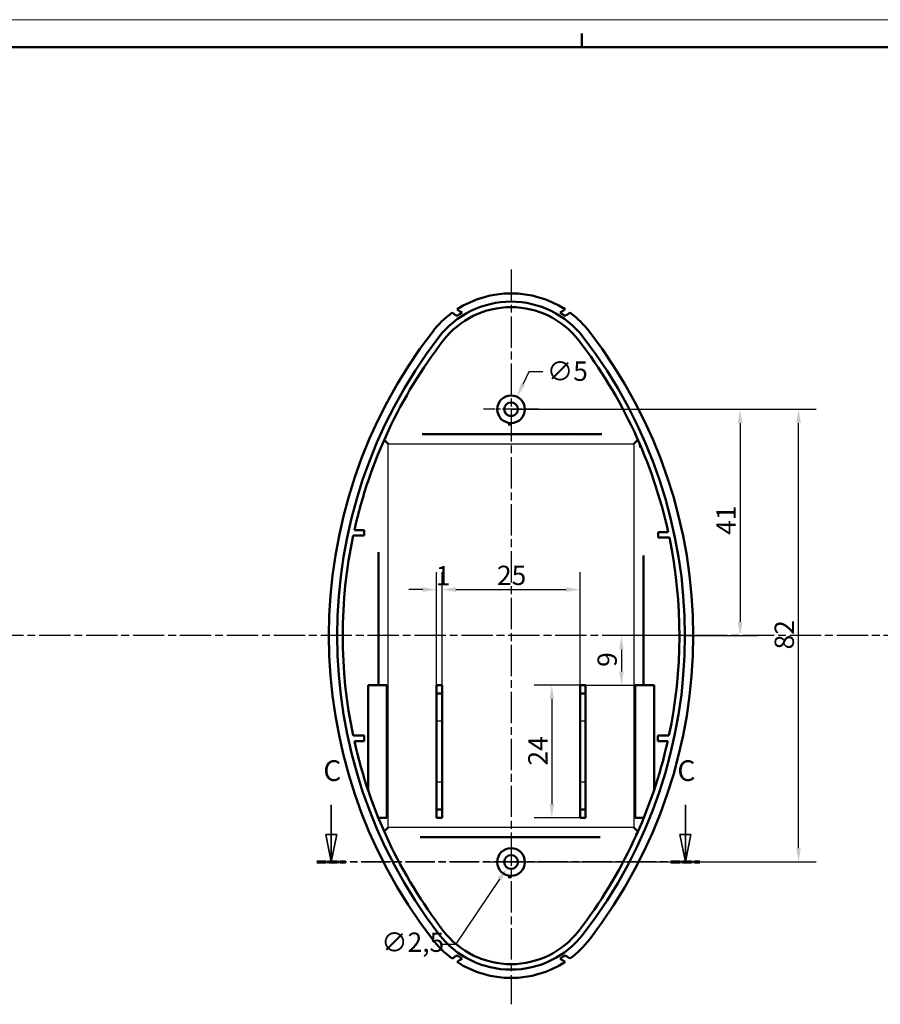
# Model space of a CAD drawing. Extents: x -76 to 594, y 0 to 420.
# Drawn here: x 282 to 438, y 242 to 420 of the extents above; entities that cross this region are included whole.
import ezdxf

# ---------------------------------------------------------------- set-up
doc = ezdxf.new("R2010")
doc.units = 0
doc.linetypes.add('CHAIN', pattern=[0.3543, 0.2362, -0.0295, 0.0591, -0.0295])
doc.linetypes.add('LONG_DASH_DOTTED', pattern=[0.3001, 0.2362, -0.0295, 0.0049, -0.0295])
doc.layers.get('0').update_dxf_attribs({"lineweight": 25})
for name, color, linetype, lineweight in [('Centro(ISO)', 179, 'CHAIN', 25), ('Geometria schizzo(ISO)', 7, 'Continuous', 50), ('Linea del centro(ISO)', 179, 'CHAIN', 25), ('Linee di vista in sezione(ISO)', 7, 'LONG_DASH_DOTTED', 35), ('Quote(ISO)', 7, 'Continuous', 25), ('Spigoli tangenti visibili(ISO)', 251, 'Continuous', 30), ('Spigoli visibili(ISO)', 7, 'Continuous', 50)]:
    doc.layers.add(name, color=color, linetype=linetype, lineweight=lineweight)
doc.styles.add('DEFAULT-ISO~0', font='ARIAL.TTF')
doc.styles.add('Stile testo32', font='ARIAL.TTF')
doc.dimstyles.new('DEFAULT-ISO-Metodo 1b', dxfattribs={"dimtxt": 3.5, "dimasz": 2.5, "dimexe": 3.175, "dimexo": 0, "dimgap": 0.762, "dimtad": 1, "dimtoh": 1, "dimrnd": 1e-08, "dimtxsty": 'DEFAULT-ISO~0', "dimcen": 0.09, "dimdle": 10, "dimclrd": 2, "dimclre": 2, "dimclrt": 6, "dimazin": 2, "dimtfac": 0.714286, "dimtofl": 0, "dimtmove": 0, "dimatfit": 3, "dimfxl": 0, "dimtolj": 1, "dimlwd": 25, "dimlwe": 25, "dimarcsym": 0})

# ---------------------------------------------------------------- blocks, each defined once
blk = doc.blocks.new('Bordi A2')
at = {"layer": 'Geometria schizzo(ISO)', "color": 4, "lineweight": 18}
blk.add_line((0, 420), (594, 420), dxfattribs=at)
at = {"layer": 'Geometria schizzo(ISO)'}
for p, q in [((384, 415), (384, 417.5)), ((5, 415), (589, 415))]:
    blk.add_line(p, q, dxfattribs=at)
blk = doc.blocks.new('*D56')
at = {"layer": 'Defpoints', "color": 0, "linetype": 'Continuous'}
for p in [(371.17, 349.44), (423.26, 349.44), (371.17, 267.44)]:
    blk.add_point(p, dxfattribs=at)
at = {"layer": 'Quote(ISO)', "color": 2, "linetype": 'Continuous', "lineweight": 25}
for p, q in [((371.17, 349.44), (426.44, 349.44)), ((423.26, 269.94), (423.26, 346.94)), ((371.17, 267.44), (426.44, 267.44))]:
    blk.add_line(p, q, dxfattribs=at)
at = {"layer": 'Quote(ISO)', "color": 2, "linetype": 'Continuous'}
for points in [[(422.84, 346.94), (423.68, 346.94), (423.26, 349.44)], [(422.84, 269.94), (423.68, 269.94), (423.26, 267.44)]]:
    blk.add_solid(points, dxfattribs=at)
at = {"layer": 'Quote(ISO)', "color": 6, "linetype": 'Continuous', "lineweight": 25, "insert": (418.92, 305.94), "char_height": 3.5, "attachment_point": 1, "rotation": 90, "style": 'DEFAULT-ISO~0'}
blk.add_mtext('\\A1;82', dxfattribs=at)
blk = doc.blocks.new('*D65')
at = {"layer": 'Defpoints', "color": 0, "linetype": 'Continuous'}
for p in [(372.25, 351.69), (370.09, 347.18)]:
    blk.add_point(p, dxfattribs=at)
at = {"layer": 'Quote(ISO)', "color": 2, "linetype": 'Continuous', "lineweight": 25}
for p, q in [((374.4, 356.2), (373.32, 353.95)), ((376.9, 356.2), (374.4, 356.2)), ((371.08, 349.44), (371.26, 349.44)), ((371.17, 349.35), (371.17, 349.53))]:
    blk.add_line(p, q, dxfattribs=at)
at = {"layer": 'Quote(ISO)', "color": 2, "linetype": 'Continuous'}
blk.add_solid([(372.95, 354.13), (373.7, 353.77), (372.25, 351.69)], dxfattribs=at)
at = {"layer": 'Quote(ISO)', "color": 6, "linetype": 'Continuous', "lineweight": 25, "insert": (377.66, 358.09), "char_height": 3.5, "attachment_point": 1, "style": 'DEFAULT-ISO~0'}
blk.add_mtext('\\A1;∅5', dxfattribs=at)
blk = doc.blocks.new('*D74')
at = {"layer": 'Defpoints', "color": 0, "linetype": 'Continuous'}
for p in [(371.17, 349.44), (402.67, 308.44), (412.67, 308.44)]:
    blk.add_point(p, dxfattribs=at)
at = {"layer": 'Quote(ISO)', "color": 2, "linetype": 'Continuous', "lineweight": 25}
for p, q in [((371.17, 349.44), (415.84, 349.44)), ((412.67, 346.94), (412.67, 310.94)), ((402.67, 308.44), (415.84, 308.44))]:
    blk.add_line(p, q, dxfattribs=at)
at = {"layer": 'Quote(ISO)', "color": 2, "linetype": 'Continuous'}
for points in [[(412.25, 346.94), (413.09, 346.94), (412.67, 349.44)], [(412.25, 310.94), (413.09, 310.94), (412.67, 308.44)]]:
    blk.add_solid(points, dxfattribs=at)
at = {"layer": 'Quote(ISO)', "color": 6, "linetype": 'Continuous', "lineweight": 25, "insert": (408.39, 326.7), "char_height": 3.5, "attachment_point": 1, "rotation": 90, "style": 'DEFAULT-ISO~0'}
blk.add_mtext('\\A1;41', dxfattribs=at)
blk = doc.blocks.new('SezioneConv2d2')
at = {"layer": 'Linee di vista in sezione(ISO)', "linetype": 'Continuous'}
for p, q in [((338.59, 277.77), (338.59, 272.44)), ((402.75, 277.77), (402.75, 272.44)), ((337.59, 272.44), (338.59, 267.44)), ((339.59, 272.44), (337.59, 272.44)), ((338.59, 272.44), (338.59, 267.44)), ((338.59, 267.44), (339.59, 272.44)), ((401.75, 272.44), (402.75, 267.44)), ((403.75, 272.44), (401.75, 272.44)), ((402.75, 272.44), (402.75, 267.44)), ((402.75, 267.44), (403.75, 272.44))]:
    blk.add_line(p, q, dxfattribs=at)
at = {"layer": 'Linee di vista in sezione(ISO)', "linetype": 'CHAIN', "ltscale": 22.63497}
blk.add_line((335.98, 267.44), (405.36, 267.44), dxfattribs=at)
at = {"layer": 'Linee di vista in sezione(ISO)', "lineweight": 70, "ltscale": 6.847446}
for p, q in [((335.98, 267.44), (341.2, 267.44)), ((400.14, 267.44), (405.36, 267.44))]:
    blk.add_line(p, q, dxfattribs=at)
at = {"layer": 'Linee di vista in sezione(ISO)', "linetype": 'Continuous', "flags": 128}
for points in [[(337.59, 272.44), (338.59, 267.44)], [(401.75, 272.44), (402.75, 267.44)]]:
    blk.add_lwpolyline(points, dxfattribs=at)
at = {"layer": 'Linee di vista in sezione(ISO)'}
for points in [[(337.59, 272.44), (338.59, 267.44), (339.59, 272.44), (337.59, 272.44)], [(401.75, 272.44), (402.75, 267.44), (403.75, 272.44), (401.75, 272.44)]]:
    blk.add_solid(points, dxfattribs=at)
at = {"layer": 'Linee di vista in sezione(ISO)', "char_height": 3.75, "attachment_point": 7, "style": 'Stile testo32'}
for insert in [(337.15, 280.94), (401.3, 280.94)]:
    blk.add_mtext('C', dxfattribs=dict(at, insert=insert))
blk = doc.blocks.new('*D75')
at = {"layer": 'Defpoints', "color": 0, "linetype": 'Continuous'}
for p in [(371.87, 268.47), (370.47, 266.4)]:
    blk.add_point(p, dxfattribs=at)
at = {"layer": 'Quote(ISO)', "color": 2, "linetype": 'Continuous', "lineweight": 25}
for p, q in [((371.17, 267.35), (371.17, 267.53)), ((371.08, 267.44), (371.26, 267.44)), ((369.08, 264.32), (361.11, 252.5)), ((361.11, 252.5), (358.61, 252.5))]:
    blk.add_line(p, q, dxfattribs=at)
at = {"layer": 'Quote(ISO)', "color": 2, "linetype": 'Continuous'}
blk.add_solid([(368.73, 264.56), (369.42, 264.09), (370.47, 266.4)], dxfattribs=at)
at = {"layer": 'Quote(ISO)', "color": 6, "linetype": 'Continuous', "lineweight": 25, "insert": (347.65, 254.66), "char_height": 3.5, "attachment_point": 1, "style": 'DEFAULT-ISO~0'}
blk.add_mtext('\\A1;∅2,5', dxfattribs=at)
blk = doc.blocks.new('*D76')
at = {"layer": 'Defpoints', "color": 0, "linetype": 'Continuous'}
for p in [(383.67, 316.77), (358.67, 295.45), (383.67, 295.45)]:
    blk.add_point(p, dxfattribs=at)
at = {"layer": 'Quote(ISO)', "color": 2, "linetype": 'Continuous', "lineweight": 25}
for p, q in [((358.67, 295.45), (358.67, 319.95)), ((383.67, 295.45), (383.67, 319.95)), ((361.17, 316.77), (381.17, 316.77))]:
    blk.add_line(p, q, dxfattribs=at)
at = {"layer": 'Quote(ISO)', "color": 2, "linetype": 'Continuous'}
for points in [[(361.17, 317.19), (361.17, 316.36), (358.67, 316.77)], [(381.17, 317.19), (381.17, 316.36), (383.67, 316.77)]]:
    blk.add_solid(points, dxfattribs=at)
at = {"layer": 'Quote(ISO)', "color": 6, "linetype": 'Continuous', "lineweight": 25, "insert": (368.62, 321.11), "char_height": 3.5, "attachment_point": 1, "style": 'DEFAULT-ISO~0'}
blk.add_mtext('\\A1;25', dxfattribs=at)
blk = doc.blocks.new('*D77')
at = {"layer": 'Defpoints', "color": 0, "linetype": 'Continuous'}
for p in [(358.67, 316.77), (357.67, 295.45), (358.67, 295.45)]:
    blk.add_point(p, dxfattribs=at)
at = {"layer": 'Quote(ISO)', "color": 2, "linetype": 'Continuous', "lineweight": 25}
for p, q in [((357.67, 295.45), (357.67, 319.95)), ((358.67, 295.45), (358.67, 319.95)), ((355.17, 316.77), (352.67, 316.77)), ((361.17, 316.77), (363.67, 316.77))]:
    blk.add_line(p, q, dxfattribs=at)
at = {"layer": 'Quote(ISO)', "color": 2, "linetype": 'Continuous'}
for points in [[(355.17, 317.19), (355.17, 316.36), (357.67, 316.77)], [(361.17, 317.19), (361.17, 316.36), (358.67, 316.77)]]:
    blk.add_solid(points, dxfattribs=at)
at = {"layer": 'Quote(ISO)', "color": 6, "linetype": 'Continuous', "lineweight": 25, "insert": (357.52, 321.05), "char_height": 3.5, "attachment_point": 1, "style": 'DEFAULT-ISO~0'}
blk.add_mtext('\\A1;1', dxfattribs=at)
blk = doc.blocks.new('*D78')
at = {"layer": 'Defpoints', "color": 0, "linetype": 'Continuous'}
for p in [(383.67, 299.44), (378.55, 275.44), (384.67, 275.44)]:
    blk.add_point(p, dxfattribs=at)
at = {"layer": 'Quote(ISO)', "color": 2, "linetype": 'Continuous', "lineweight": 25}
for p, q in [((383.67, 299.44), (375.38, 299.44)), ((378.55, 296.94), (378.55, 277.94)), ((384.67, 275.44), (375.38, 275.44))]:
    blk.add_line(p, q, dxfattribs=at)
at = {"layer": 'Quote(ISO)', "color": 2, "linetype": 'Continuous'}
for points in [[(378.14, 296.94), (378.97, 296.94), (378.55, 299.44)], [(378.14, 277.94), (378.97, 277.94), (378.55, 275.44)]]:
    blk.add_solid(points, dxfattribs=at)
at = {"layer": 'Quote(ISO)', "color": 6, "linetype": 'Continuous', "lineweight": 25, "insert": (374.28, 284.91), "char_height": 3.5, "attachment_point": 1, "rotation": 90, "style": 'DEFAULT-ISO~0'}
blk.add_mtext('\\A1;24', dxfattribs=at)
blk = doc.blocks.new('*D79')
at = {"layer": 'Defpoints', "color": 0, "linetype": 'Continuous'}
for p in [(404.17, 308.44), (384.67, 299.44), (391.17, 299.44)]:
    blk.add_point(p, dxfattribs=at)
at = {"layer": 'Quote(ISO)', "color": 2, "linetype": 'Continuous', "lineweight": 25}
for p, q in [((404.17, 308.44), (387.99, 308.44)), ((391.17, 305.94), (391.17, 301.94)), ((384.67, 299.44), (394.34, 299.44))]:
    blk.add_line(p, q, dxfattribs=at)
at = {"layer": 'Quote(ISO)', "color": 2, "linetype": 'Continuous'}
for points in [[(390.75, 305.94), (391.58, 305.94), (391.17, 308.44)], [(390.75, 301.94), (391.58, 301.94), (391.17, 299.44)]]:
    blk.add_solid(points, dxfattribs=at)
at = {"layer": 'Quote(ISO)', "color": 6, "linetype": 'Continuous', "lineweight": 25, "insert": (386.83, 302.78), "char_height": 3.5, "attachment_point": 1, "rotation": 90, "style": 'DEFAULT-ISO~0'}
blk.add_mtext('\\A1;9', dxfattribs=at)

msp = doc.modelspace()

# ---------------------------------------------------------------- linework, layer by layer
at = {"layer": 'Centro(ISO)', "linetype": 'CHAIN', "ltscale": 23.990969}
for p, q in [((371.1694, 374.7545), (371.1694, 271.6531)), ((371.1694, 272.4357), (371.1694, 241.6612))]:
    msp.add_line(p, q, dxfattribs=at)
at = {"layer": 'Centro(ISO)', "linetype": 'CHAIN', "ltscale": 11.111974}
for p, q in [((376.1694, 349.4357), (366.1694, 349.4357)), ((376.1694, 267.4357), (366.1694, 267.4357))]:
    msp.add_line(p, q, dxfattribs=at)
at = {"layer": 'Linea del centro(ISO)', "linetype": 'CHAIN', "ltscale": 23.990969}
msp.add_line((503.8423, 308.4357), (43.4997, 308.4357), dxfattribs=at)
at = {"layer": 'Spigoli tangenti visibili(ISO)'}
for p, q in [((348.9194, 273.6857), (348.9194, 343.1857)), ((348.9194, 343.1857), (393.4194, 343.1857)), ((393.4194, 343.1857), (393.4194, 273.6857)), ((358.6694, 292.9607), (357.6694, 292.9607)), ((384.6694, 292.9607), (383.6694, 292.9607)), ((358.6694, 281.9107), (357.6694, 281.9107)), ((384.6694, 281.9107), (383.6694, 281.9107)), ((393.4194, 273.6857), (348.9194, 273.6857))]:
    msp.add_line(p, q, dxfattribs=at)
at = {"layer": 'Spigoli visibili(ISO)'}
for p, q in [((387.2864, 344.9357), (355.0524, 344.9357)), ((348.1845, 343.9206), (348.9194, 343.1857)), ((393.4194, 343.1857), (394.1542, 343.9206)), ((342.5643, 326.5507), (344.5643, 326.5507)), ((344.5643, 327.5507), (342.782, 327.5507)), ((344.5643, 326.5507), (344.5643, 327.5507)), ((397.8489, 327.1951), (397.8489, 326.1951)), ((399.6356, 327.1951), (397.8489, 327.1951)), ((397.8489, 326.1951), (399.8489, 326.1951)), ((347.1694, 322.9437), (347.1694, 299.4357)), ((395.1694, 299.4357), (395.1694, 322.9437)), ((345.2694, 299.4357), (347.1694, 299.4357)), ((345.2694, 280.4331), (345.2694, 299.4357)), ((348.6694, 299.4357), (347.1694, 299.4357)), ((348.6694, 299.4357), (348.6694, 275.4357)), ((357.6694, 299.4357), (358.6694, 299.4357)), ((357.6694, 297.9435), (357.6694, 299.4357)), ((357.6694, 297.9435), (358.6694, 297.9435)), ((357.6694, 292.9607), (357.6694, 297.9435)), ((358.6694, 299.4357), (358.6694, 297.9435)), ((358.6694, 297.9435), (358.6694, 292.9607)), ((383.6694, 299.4357), (384.6694, 299.4357)), ((383.6694, 297.9435), (383.6694, 299.4357)), ((383.6694, 292.9607), (383.6694, 297.9435)), ((383.6694, 297.9435), (384.6694, 297.9435)), ((384.6694, 299.4357), (384.6694, 297.9435)), ((384.6694, 297.9435), (384.6694, 292.9607)), ((393.6694, 275.4357), (393.6694, 299.4357)), ((395.1694, 299.4357), (393.6694, 299.4357)), ((395.1694, 299.4357), (397.0694, 299.4357)), ((397.0694, 299.4357), (397.0694, 280.4331)), ((357.6694, 281.9107), (357.6694, 292.9607)), ((358.6694, 292.9607), (358.6694, 281.9107)), ((383.6694, 281.9107), (383.6694, 292.9607)), ((384.6694, 292.9607), (384.6694, 281.9107)), ((344.5643, 290.3208), (342.5643, 290.3208)), ((342.782, 289.3208), (344.5643, 289.3208)), ((344.5643, 289.3208), (344.5643, 290.3208)), ((397.7744, 290.3208), (397.7744, 289.3208)), ((399.7744, 290.3208), (397.7744, 290.3208)), ((397.7744, 289.3208), (399.5568, 289.3208)), ((357.6694, 276.928), (357.6694, 281.9107)), ((358.6694, 281.9107), (358.6694, 276.928)), ((383.6694, 276.928), (383.6694, 281.9107)), ((384.6694, 281.9107), (384.6694, 276.928)), ((358.6694, 276.928), (357.6694, 276.928)), ((357.6694, 275.4357), (357.6694, 276.928)), ((358.6694, 276.928), (358.6694, 275.4357)), ((384.6694, 276.928), (383.6694, 276.928)), ((383.6694, 275.4357), (383.6694, 276.928)), ((384.6694, 276.928), (384.6694, 275.4357)), ((347.6652, 275.4357), (347.1281, 275.4357)), ((347.6652, 275.4357), (348.6694, 275.4357)), ((358.6694, 275.4357), (357.6694, 275.4357)), ((384.6694, 275.4357), (383.6694, 275.4357)), ((393.6694, 275.4357), (394.6736, 275.4357)), ((395.2106, 275.4357), (394.6736, 275.4357)), ((348.1845, 272.9509), (348.9194, 273.6857)), ((393.4194, 273.6857), (394.1542, 272.9509)), ((355.0524, 271.9357), (387.2864, 271.9357))]:
    msp.add_line(p, q, dxfattribs=at)
at = {"layer": 'Spigoli visibili(ISO)', "flags": 128}
for points in [[(371.1694, 346.6379), (370.6706, 346.683)], [(348.3541, 344.3004), (348.6238, 344.3688)], [(382.441, 344.9357), (381.9285, 344.9902)], [(387.2864, 344.9357), (387.6407, 344.9346)], [(394.5296, 343.0616), (394.5794, 342.5396)], [(347.1694, 322.9437), (347.1696, 323.5372)], [(394.6736, 275.4357), (394.6679, 275.364)], [(347.8091, 273.8098), (347.8021, 273.8806)], [(355.0524, 271.9357), (354.6917, 271.9369)], [(359.8978, 271.9357), (360.4103, 271.8813)], [(393.9847, 272.571), (393.7127, 272.5021)], [(371.1694, 264.6623), (370.6705, 264.7074)]]:
    msp.add_lwpolyline(points, dxfattribs=at)
at = {"layer": 'Spigoli visibili(ISO)'}
for centre, radius in [((371.1694, 349.4357), 2.5), ((371.1694, 349.4357), 1.25), ((371.1694, 267.4357), 2.5), ((371.1694, 267.4357), 1.25)]:
    msp.add_circle(centre, radius, dxfattribs=at)
for centre, radius, start, end in [((371.1694, 352.4357), 18, 57.043145, 122.956855), ((371.1694, 352.4357), 16.5, 37.64942, 142.35058), ((371.1694, 352.4357), 15.5, 37.64942, 142.35058), ((371.1694, 381.4357), 17, 234.829763, 238.533024), ((371.1694, 381.4357), 17, 301.466976, 305.170237), ((371.1694, 352.4357), 18, 126.336058, 142.35058), ((371.1694, 381.4357), 18, 233.663942, 237.043145), ((371.1694, 352.4357), 17, 121.466976, 125.170237), ((371.1694, 352.4357), 17, 54.829763, 58.533024), ((371.1694, 381.4357), 18, 302.956855, 306.336058), ((371.1694, 352.4357), 18, 37.64942, 53.663942), ((428.2027, 308.4357), 90.0333, 142.35058, 217.64942), ((428.2027, 308.4357), 88.5333, 142.35058, 217.64942), ((314.136, 308.4357), 88.5333, 322.35058, 37.64942), ((314.136, 308.4357), 90.0333, 322.35058, 37.64942), ((428.2027, 308.4357), 87.5333, 142.35058, 167.3865), ((314.136, 308.4357), 87.5333, 12.375108, 37.64942), ((428.2027, 308.4357), 87.5333, 168.056387, 191.943613), ((314.136, 308.4357), 87.5333, 348.056387, 11.705821), ((428.2027, 308.4357), 87.5333, 192.6135, 217.64942), ((314.136, 308.4357), 87.5333, 322.35058, 347.3865), ((371.1694, 264.4357), 18, 217.64942, 233.663942), ((371.1694, 264.4357), 16.5, 217.64942, 322.35058), ((371.1694, 264.4357), 15.5, 217.64942, 322.35058), ((371.1694, 264.4357), 18, 306.336058, 322.35058), ((371.1694, 235.4357), 18, 122.956855, 126.336058), ((371.1694, 264.4357), 17, 234.829763, 238.533024), ((371.1694, 235.4357), 17, 121.466976, 125.170237), ((371.1694, 264.4357), 17, 301.466976, 305.170237), ((371.1694, 235.4357), 17, 54.829763, 58.533024), ((371.1694, 235.4357), 18, 53.663942, 57.043145), ((371.1694, 264.4357), 18, 237.043145, 302.956855)]:
    msp.add_arc(centre, radius, start, end, dxfattribs=at)

# ---------------------------------------------------------------- block references
msp.add_blockref('Bordi A2', (0, 0))
at = {"layer": 'Linee di vista in sezione(ISO)'}
msp.add_blockref('SezioneConv2d2', (0, 0), dxfattribs=at)

# ---------------------------------------------------------------- dimensions: what is measured, and where the dimension line sits
at = {"layer": 'Quote(ISO)', "color": 2, "linetype": 'Continuous', "lineweight": 25}
dim = msp.add_diameter_dim_2p(p1=(370.0917, 347.1799), p2=(372.2471, 351.6915), dimstyle='DEFAULT-ISO-Metodo 1b', override={"dimtad": 0, "dimtih": 1, "dimdec": 2, "dimtp": 0, "dimtm": 0, "dimtdec": 2}, dxfattribs=at)
dim.commit()
dim.dimension.update_dxf_attribs({"geometry": '*D65', "text_midpoint": (380.7287, 356.2031)})
for base, p1, p2, angle, override, picture, middle in [((423.2605, 349.4357), (371.1694, 267.4357), (371.1694, 349.4357), 90, {"dimtoh": 0, "dimdec": 2, "dimtp": 0, "dimtm": 0, "dimtdec": 2, "dimtmove": 1}, '*D56', (423.2605, 308.4357)), ((412.6694, 308.4357), (371.1694, 349.4357), (402.6694, 308.4357), 90, {"dimtoh": 0, "dimdec": 2, "dimtp": 0, "dimtm": 0, "dimtdec": 2, "dimtmove": 1}, '*D74', (412.6694, 328.9357)), ((358.6694, 316.7734), (357.6694, 295.4521), (358.6694, 295.4521), 180, {"dimtoh": 0, "dimdec": 2, "dimtp": 0, "dimtm": 0, "dimtdec": 2}, '*D77', (358.1694, 316.7734)), ((391.166, 299.4357), (404.1694, 308.4357), (384.6694, 299.4357), 270, {"dimtoh": 0, "dimdec": 2, "dimtp": 0, "dimtm": 0, "dimtdec": 2, "dimtmove": 1}, '*D79', (391.166, 303.9357)), ((378.5533, 275.4357), (383.6694, 299.4357), (384.6694, 275.4357), 270, {"dimtoh": 0, "dimdec": 2, "dimtp": 0, "dimtm": 0, "dimtdec": 2, "dimtmove": 1}, '*D78', (378.5533, 287.4357))]:
    dim = msp.add_linear_dim(base=base, p1=p1, p2=p2, angle=angle, dimstyle='DEFAULT-ISO-Metodo 1b', override=override, dxfattribs=at)
    dim.commit()
    dim.dimension.update_dxf_attribs({"geometry": picture, "text_midpoint": middle, "dimtype": 160})
dim = msp.add_linear_dim(base=(383.6694, 316.7734), p1=(358.6694, 295.4521), p2=(383.6694, 295.4521), dimstyle='DEFAULT-ISO-Metodo 1b', override={"dimtoh": 0, "dimdec": 2, "dimtp": 0, "dimtm": 0, "dimtdec": 2}, dxfattribs=at)
dim.commit()
dim.dimension.update_dxf_attribs({"geometry": '*D76', "text_midpoint": (371.1694, 316.7734), "dimtype": 160})
dim = msp.add_diameter_dim_2p(p1=(371.8674, 268.4727), p2=(370.4713, 266.3988), dimstyle='DEFAULT-ISO-Metodo 1b', override={"dimtad": 0, "dimtih": 1, "dimdec": 2, "dimtp": 0, "dimtm": 0, "dimtdec": 2, "dimatfit": 2}, dxfattribs=at)
dim.commit()
dim.dimension.update_dxf_attribs({"geometry": '*D75', "text_midpoint": (352.7485, 252.4982), "dimtype": 163})

doc.saveas('drawing.dxf')
